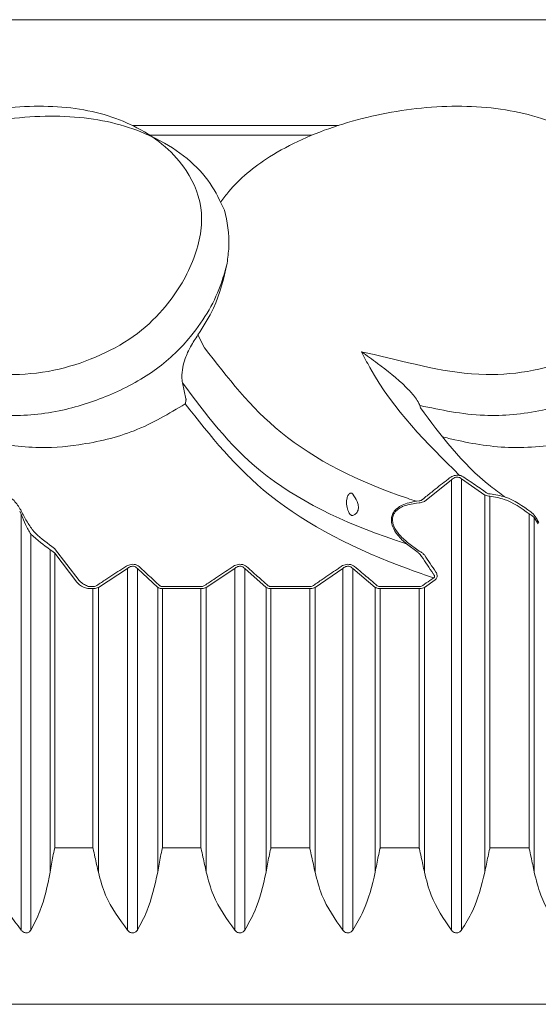
# Model space of a CAD drawing. Units: millimetres. Extents: x 21337 to 22681, y -13250 to -11400.
# Drawn here: x 22358 to 22364, y -12397 to -12387 of the extents above; entities that cross this region are included whole.
import ezdxf

# ---------------------------------------------------------------- set-up
doc = ezdxf.new("R2010")
doc.units = ezdxf.units.MM
doc.layers.add('layer 1', color=170, linetype='Continuous', lineweight=0)

msp = doc.modelspace()

# ---------------------------------------------------------------- linework, layer by layer
at = {"layer": 'layer 1'}
for p, q in [((22378.8912, -12387.0696), (22344.1265, -12387.0696)), ((22361.5666, -12388.1053), (22359.55, -12388.1053)), ((22359.7194, -12388.2008), (22361.3066, -12388.2008)), ((22360.1917, -12390.1559), (22360.255, -12390.2823)), ((22360.0395, -12390.6249), (22360.0738, -12390.7809)), ((22360.0738, -12390.7809), (22360.0742, -12390.7835)), ((22362.3646, -12390.8482), (22362.3703, -12390.8698)), ((22362.4097, -12391.7865), (22362.6743, -12391.5765)), ((22362.6743, -12391.5765), (22362.6743, -12395.9849)), ((22362.7723, -12391.5652), (22362.7723, -12395.9849)), ((22362.7723, -12391.5652), (22363.0021, -12391.7246)), ((22362.3569, -12391.7826), (22362.3318, -12391.7854)), ((22362.3331, -12391.8041), (22362.3581, -12391.8014)), ((22363.0021, -12391.7246), (22363.0021, -12395.418)), ((22363.0506, -12391.7352), (22363.0506, -12395.1805)), ((22358.4602, -12391.9124), (22358.4602, -12395.9849)), ((22363.4346, -12391.9087), (22363.4346, -12395.1805)), ((22363.4855, -12391.9429), (22363.4855, -12395.418)), ((22363.4855, -12391.9429), (22363.5251, -12392.0078)), ((22358.5555, -12392.1081), (22358.5555, -12395.9849)), ((22362.2344, -12392.2033), (22362.3475, -12392.2887)), ((22362.3581, -12392.2731), (22362.2454, -12392.1878)), ((22358.744, -12392.2601), (22358.744, -12395.418)), ((22359.029, -12392.563), (22358.7851, -12392.2467)), ((22358.7882, -12392.2931), (22358.7882, -12395.1805)), ((22358.7882, -12392.2931), (22359.0035, -12392.5768)), ((22359.2156, -12392.6291), (22359.5015, -12392.4431)), ((22359.5015, -12392.4431), (22359.5015, -12395.9849)), ((22359.5977, -12392.4431), (22359.5977, -12395.9849)), ((22359.5977, -12392.4431), (22359.7971, -12392.6291)), ((22360.2729, -12392.6291), (22360.5521, -12392.4431)), ((22360.5521, -12392.4431), (22360.5521, -12395.9849)), ((22360.6492, -12392.4431), (22360.6492, -12395.9849)), ((22360.6492, -12392.4431), (22360.859, -12392.6291)), ((22361.3382, -12392.6291), (22361.6103, -12392.4431)), ((22361.6103, -12392.4431), (22361.6103, -12395.9849)), ((22361.708, -12392.4431), (22361.708, -12395.9849)), ((22361.708, -12392.4431), (22361.9279, -12392.6291)), ((22362.4097, -12392.6291), (22362.5156, -12392.5544)), ((22359.1228, -12392.6401), (22359.1627, -12392.6401)), ((22359.1646, -12392.621), (22359.1247, -12392.621)), ((22359.1627, -12392.6401), (22359.1627, -12395.1805)), ((22359.2156, -12392.6291), (22359.2156, -12395.418)), ((22359.7971, -12392.6291), (22359.7971, -12395.418)), ((22359.8425, -12392.6401), (22359.8425, -12395.1805)), ((22359.8425, -12392.6401), (22360.2204, -12392.6401)), ((22360.2219, -12392.621), (22359.8441, -12392.621)), ((22360.2204, -12392.6401), (22360.2204, -12395.1805)), ((22360.2729, -12392.6291), (22360.2729, -12395.418)), ((22360.859, -12392.6291), (22360.859, -12395.418)), ((22360.9055, -12392.6401), (22360.9055, -12395.1805)), ((22360.9055, -12392.6401), (22361.2861, -12392.6401)), ((22361.2873, -12392.621), (22360.9069, -12392.621)), ((22361.2861, -12392.6401), (22361.2861, -12395.1805)), ((22361.3382, -12392.6291), (22361.3382, -12395.418)), ((22361.9279, -12392.6291), (22361.9279, -12395.418)), ((22361.9755, -12392.6401), (22361.9755, -12395.1805)), ((22361.9755, -12392.6401), (22362.3581, -12392.6401)), ((22362.359, -12392.621), (22361.9765, -12392.621)), ((22362.3581, -12392.6401), (22362.3581, -12395.1805)), ((22362.4097, -12392.6291), (22362.4097, -12395.418)), ((22359.1627, -12395.1805), (22358.7882, -12395.1805)), ((22360.2204, -12395.1805), (22359.8425, -12395.1805)), ((22361.2861, -12395.1805), (22360.9055, -12395.1805)), ((22362.3581, -12395.1805), (22361.9755, -12395.1805)), ((22363.4346, -12395.1805), (22363.0506, -12395.1805)), ((22367.5531, -12396.7117), (22340.6176, -12396.7117))]:
    msp.add_line(p, q, dxfattribs=at)
at = {"layer": 'layer 1', "extrusion": (0, 0, -1)}
for centre, major_axis, ratio, start_param, end_param in [((22364.7638, -12390.1895), (-7.5798, 13.216), 0.4176, 4.820348, 4.822505), ((22364.7528, -12390.1895), (-7.5648, 13.2064), 0.416455, 4.820252, 4.822409), ((22361.606, -12381.2132), (2.2284, 11.3262), 0.362227, 3.303892, 3.356063), ((22361.6268, -12381.2132), (2.2103, 11.3114), 0.361208, 3.303955, 3.356126), ((22364.8393, -12387.1241), (-5.0653, 10.4234), 0.407103, 4.377734, 4.396079), ((22364.854, -12387.1241), (-5.0484, 10.4127), 0.40573, 4.377653, 4.395997)]:
    msp.add_ellipse(centre, major_axis=major_axis, ratio=ratio, start_param=start_param, end_param=end_param, dxfattribs=at)
at = {"layer": 'layer 1'}
for points, knots in [([(22357.236, -12390.3207), (22357.2734, -12390.3297), (22357.6391, -12390.4179), (22358.0921, -12390.5783), (22358.7665, -12390.5225), (22359.1932, -12390.3852), (22359.5735, -12390.1833), (22359.9198, -12389.8553), (22360.1707, -12389.4339), (22360.2688, -12388.9525), (22360.0851, -12388.4859), (22359.6641, -12388.1155), (22359.0134, -12387.9051), (22358.2632, -12387.9135), (22357.4987, -12388.0801), (22356.8285, -12388.3661), (22356.4365, -12388.658), (22356.288, -12388.8185), (22356.2568, -12388.8523)], [0, 0, 0, 0, 0.013595, 0.13285, 0.179452, 0.221667, 0.264283, 0.306884, 0.37697, 0.447905, 0.519029, 0.613438, 0.692462, 0.77114, 0.849167, 0.924909, 0.98422, 1, 1, 1, 1]), ([(22361.7918, -12390.3207), (22361.8333, -12390.3297), (22362.2386, -12390.4179), (22362.7599, -12390.5783), (22363.4674, -12390.5225), (22363.8905, -12390.3852), (22364.2488, -12390.1833), (22364.5432, -12389.8553), (22364.7136, -12389.4339), (22364.7061, -12388.9525), (22364.4029, -12388.4859), (22363.8692, -12388.1155), (22363.1277, -12387.9051), (22362.3324, -12387.9135), (22361.5588, -12388.0801), (22360.9118, -12388.3661), (22360.5613, -12388.658), (22360.44, -12388.8185), (22360.4145, -12388.8523)], [0, 0, 0, 0, 0.013596, 0.132851, 0.179452, 0.221668, 0.264283, 0.306885, 0.37697, 0.447905, 0.51903, 0.613438, 0.692462, 0.771141, 0.849167, 0.92491, 0.98422, 1, 1, 1, 1]), ([(22356.3051, -12388.8935), (22356.4644, -12388.7669), (22356.8239, -12388.4811), (22357.5511, -12388.1877), (22358.3509, -12388.0122), (22359.1507, -12388.0012), (22359.8486, -12388.2211), (22360.2766, -12388.5653), (22360.4092, -12388.8462), (22360.4515, -12388.9358)], [0, 0, 0, 0, 0.118464, 0.267287, 0.418058, 0.571859, 0.728475, 0.913301, 1, 1, 1, 1]), ([(22360.4515, -12388.9358), (22360.4761, -12389.0483), (22360.5097, -12389.2024), (22360.4837, -12389.4012), (22360.4767, -12389.4549)], [0, 0, 0, 0, 0.729711, 1, 1, 1, 1]), ([(22360.4767, -12389.4549), (22360.4598, -12389.5185), (22360.3966, -12389.7562), (22360.193, -12390.1197), (22359.8056, -12390.5021), (22359.3557, -12390.7488), (22358.8443, -12390.9173), (22358.2728, -12390.9726), (22357.9339, -12390.8898), (22357.7504, -12390.8484), (22357.7499, -12390.8482)], [0, 0, 0, 0, 0.073733, 0.2754, 0.408479, 0.542292, 0.673255, 0.822188, 0.999497, 1, 1, 1, 1]), ([(22360.4767, -12389.4549), (22360.4431, -12389.6039), (22360.3884, -12389.8464), (22360.2465, -12390.0697), (22360.1917, -12390.1559)], [0, 0, 0, 0, 0.614089, 1, 1, 1, 1]), ([(22364.8609, -12389.9192), (22364.8234, -12390.0041), (22364.7349, -12390.2045), (22364.4744, -12390.5021), (22364.0543, -12390.7488), (22363.5477, -12390.9174), (22362.9504, -12390.9725), (22362.5702, -12390.8899), (22362.3652, -12390.8484), (22362.3646, -12390.8482)], [0, 0, 0, 0, 0.119005, 0.280807, 0.443502, 0.60273, 0.78381, 0.999389, 1, 1, 1, 1]), ([(22360.1917, -12390.1559), (22360.1669, -12390.1929), (22360.1213, -12390.2606), (22360.0674, -12390.3746), (22360.0494, -12390.4455), (22360.0419, -12390.4752)], [0, 0, 0, 0, 0.412588, 0.754657, 1, 1, 1, 1]), ([(22360.255, -12390.2823), (22360.4798, -12390.5736), (22360.9551, -12391.1893), (22361.7898, -12391.6091), (22362.3019, -12391.7757), (22362.3318, -12391.7854)], [0, 0, 0, 0, 0.458049, 0.968343, 1, 1, 1, 1]), ([(22362.7543, -12391.5322), (22362.4329, -12391.2151), (22362.0729, -12390.8598), (22361.8191, -12390.3731), (22361.7918, -12390.3207)], [0, 0, 0, 0, 0.89238, 1, 1, 1, 1]), ([(22361.7918, -12390.3207), (22361.7927, -12390.3213), (22361.8451, -12390.3578), (22361.9896, -12390.4624), (22362.1693, -12390.6028), (22362.3005, -12390.7424), (22362.3468, -12390.8062), (22362.3593, -12390.8357), (22362.3646, -12390.8482)], [0, 0, 0, 0, 0.004733, 0.268465, 0.729667, 0.871355, 0.945403, 1, 1, 1, 1]), ([(22360.0419, -12390.4752), (22360.0371, -12390.5076), (22360.0291, -12390.5606), (22360.0366, -12390.6069), (22360.0395, -12390.6249)], [0, 0, 0, 0, 0.6117588, 1, 1, 1, 1]), ([(22362.2344, -12392.2033), (22362.1955, -12392.1905), (22361.6485, -12392.0112), (22360.751, -12391.5797), (22360.2665, -12390.9294), (22360.0395, -12390.6249)], [0, 0, 0, 0, 0.039145, 0.549923, 1, 1, 1, 1]), ([(22362.5861, -12391.1543), (22362.6267, -12391.1644), (22362.8449, -12391.217), (22363.1755, -12391.2715), (22363.6613, -12391.2466), (22364.1235, -12391.1434), (22364.5969, -12390.9199), (22364.7738, -12390.7002), (22364.8609, -12390.592)], [0.049954, 0.049954, 0.049954, 0.049954, 0.0970548, 0.3019354, 0.4088299, 0.6075853, 0.8066205, 1, 1, 1, 1]), ([(22357.8738, -12391.1217), (22357.9401, -12391.1405), (22358.167, -12391.2048), (22358.5446, -12391.2773), (22359.0671, -12391.2395), (22359.597, -12391.1133), (22359.9072, -12390.9273), (22360.0673, -12390.8314)], [0, 0, 0, 0, 0.100345, 0.343309, 0.520669, 0.752636, 1, 1, 1, 1]), ([(22360.0673, -12390.8314), (22360.0673, -12390.8312), (22360.0678, -12390.8298), (22360.0698, -12390.823), (22360.0724, -12390.812), (22360.0741, -12390.7983), (22360.0746, -12390.7894), (22360.0743, -12390.7852), (22360.0742, -12390.7835)], [0, 0, 0, 0, 0.019175, 0.11505, 0.525024, 0.75872, 0.897857, 1, 1, 1, 1]), ([(22360.0673, -12390.8314), (22360.3129, -12391.144), (22360.8253, -12391.796), (22361.8111, -12392.2995), (22362.4192, -12392.5078), (22362.4994, -12392.5353)], [0, 0, 0, 0, 0.4443428, 0.9267663, 1, 1, 1, 1]), ([(22362.3703, -12390.8698), (22362.5701, -12391.1398), (22362.801, -12391.4517), (22363.1494, -12391.7088), (22363.1963, -12391.7434)], [0, 0, 0, 0, 0.865406, 1, 1, 1, 1]), ([(22362.7543, -12391.5322), (22362.7458, -12391.5312), (22362.7288, -12391.5292), (22362.7017, -12391.5339), (22362.6767, -12391.5434), (22362.6632, -12391.5526), (22362.6564, -12391.5573)], [0, 0, 0, 0, 0.247179, 0.494486, 0.744404, 1, 1, 1, 1]), ([(22362.6564, -12391.5573), (22362.6446, -12391.5663), (22362.5858, -12391.6116), (22362.4971, -12391.6811), (22362.4211, -12391.7433), (22362.3914, -12391.7677)], [0, 0, 0, 0, 0.1320012, 0.6599803, 1, 1, 1, 1]), ([(22362.6743, -12391.5765), (22362.6793, -12391.5719), (22362.6891, -12391.5629), (22362.7078, -12391.5533), (22362.7284, -12391.5485), (22362.7412, -12391.5505), (22362.7476, -12391.5515)], [0, 0, 0, 0, 0.2678157, 0.5197607, 0.7608041, 1, 1, 1, 1]), ([(22362.7476, -12391.5515), (22362.7502, -12391.5523), (22362.7599, -12391.5552), (22362.7671, -12391.561), (22362.7723, -12391.5652)], [0, 0, 0, 0, 0.267729, 1, 1, 1, 1]), ([(22362.7882, -12391.5454), (22362.7809, -12391.5412), (22362.7708, -12391.5354), (22362.7578, -12391.5329), (22362.7543, -12391.5322)], [0, 0, 0, 0, 0.7232971, 1, 1, 1, 1]), ([(22363.0197, -12391.7039), (22363.0089, -12391.6963), (22362.9545, -12391.6588), (22362.8774, -12391.6058), (22362.8109, -12391.5607), (22362.7882, -12391.5454)], [0, 0, 0, 0, 0.141403, 0.706979, 1, 1, 1, 1]), ([(22358.4556, -12391.8708), (22358.4354, -12391.8383), (22358.395, -12391.773), (22358.3031, -12391.7138), (22358.222, -12391.6997), (22358.1749, -12391.7058), (22358.1603, -12391.7094), (22358.1579, -12391.7099)], [0, 0, 0, 0, 0.29941, 0.601908, 0.874234, 0.97908, 1, 1, 1, 1]), ([(22361.708, -12391.7158), (22361.7057, -12391.7131), (22361.7018, -12391.7084), (22361.6938, -12391.7048), (22361.686, -12391.7048), (22361.6778, -12391.7082), (22361.6686, -12391.7161), (22361.6571, -12391.7345), (22361.646, -12391.7739), (22361.6461, -12391.828), (22361.6586, -12391.8748), (22361.6741, -12391.9037), (22361.6848, -12391.9172), (22361.6954, -12391.9245), (22361.7024, -12391.9268), (22361.7063, -12391.9258), (22361.708, -12391.9254)], [0, 0, 0, 0, 0.042126, 0.073233, 0.104566, 0.131105, 0.167959, 0.228495, 0.348281, 0.577067, 0.768683, 0.831127, 0.910744, 0.942858, 0.97521, 1, 1, 1, 1]), ([(22361.708, -12391.9254), (22361.7171, -12391.921), (22361.7327, -12391.9136), (22361.7503, -12391.8951), (22361.7604, -12391.8748), (22361.7644, -12391.8517), (22361.762, -12391.8216), (22361.7458, -12391.7715), (22361.7236, -12391.7387), (22361.708, -12391.7158)], [0, 0, 0, 0, 0.150954, 0.257192, 0.335939, 0.415047, 0.506587, 0.65492, 1, 1, 1, 1]), ([(22363.0532, -12391.714), (22363.0478, -12391.7134), (22363.0371, -12391.7122), (22363.0261, -12391.7079), (22363.0212, -12391.7048), (22363.0197, -12391.7039)], [0, 0, 0, 0, 0.423127, 0.83538, 1, 1, 1, 1]), ([(22363.4524, -12391.8894), (22363.3721, -12391.8316), (22363.2502, -12391.7437), (22363.1034, -12391.7215), (22363.0532, -12391.714)], [0, 0, 0, 0, 0.658224, 1, 1, 1, 1]), ([(22362.3318, -12391.7854), (22362.2833, -12391.7945), (22362.2166, -12391.807), (22362.1424, -12391.8519), (22362.1065, -12391.89), (22362.0876, -12391.9344), (22362.0837, -12391.9832), (22362.0999, -12392.048), (22362.1495, -12392.1277), (22362.2039, -12392.1761), (22362.2344, -12392.2033)], [0, 0, 0, 0, 0.236408, 0.32494, 0.415841, 0.485175, 0.554233, 0.648965, 0.802734, 1, 1, 1, 1]), ([(22362.2454, -12392.1878), (22362.2152, -12392.1622), (22362.1619, -12392.1171), (22362.1119, -12392.0427), (22362.0946, -12391.9823), (22362.0975, -12391.9369), (22362.1152, -12391.896), (22362.1498, -12391.8614), (22362.2218, -12391.8214), (22362.2861, -12391.8114), (22362.3331, -12391.8041)], [0, 0, 0, 0, 0.20121, 0.355635, 0.448837, 0.515744, 0.582707, 0.671533, 0.759648, 1, 1, 1, 1]), ([(22362.3914, -12391.7677), (22362.3869, -12391.7709), (22362.3789, -12391.7767), (22362.3662, -12391.7813), (22362.3592, -12391.7823), (22362.3569, -12391.7826)], [0, 0, 0, 0, 0.4574962, 0.8284065, 1, 1, 1, 1]), ([(22362.3581, -12391.8014), (22362.3615, -12391.8011), (22362.3719, -12391.8001), (22362.3905, -12391.7957), (22362.403, -12391.7897), (22362.4097, -12391.7865)], [0, 0, 0, 0, 0.178353, 0.555203, 1, 1, 1, 1]), ([(22363.0021, -12391.7246), (22363.0042, -12391.7255), (22363.0116, -12391.7287), (22363.0275, -12391.7331), (22363.0429, -12391.7345), (22363.0506, -12391.7352)], [0, 0, 0, 0, 0.163014, 0.576178, 1, 1, 1, 1]), ([(22363.0506, -12391.7352), (22363.0985, -12391.7435), (22363.2395, -12391.7681), (22363.357, -12391.8527), (22363.4346, -12391.9087)], [0, 0, 0, 0, 0.339668, 1, 1, 1, 1]), ([(22358.4602, -12391.9124), (22358.464, -12391.9222), (22358.4806, -12391.9645), (22358.5068, -12392.0232), (22358.5362, -12392.0809), (22358.5503, -12392.1007), (22358.5555, -12392.1081)], [0, 0, 0, 0, 0.141548, 0.614888, 0.857454, 1, 1, 1, 1]), ([(22358.5973, -12392.0953), (22358.5905, -12392.0881), (22358.5727, -12392.0694), (22358.533, -12392.0116), (22358.4978, -12391.952), (22358.4756, -12391.9096), (22358.4705, -12391.8999)], [0, 0, 0, 0, 0.153906, 0.3990049, 0.8620461, 1, 1, 1, 1]), ([(22363.4346, -12391.9087), (22363.4407, -12391.9122), (22363.4594, -12391.9229), (22363.4751, -12391.9349), (22363.4855, -12391.9429)], [0, 0, 0, 0, 0.330701, 1, 1, 1, 1]), ([(22363.4876, -12391.9255), (22363.4804, -12391.917), (22363.4699, -12391.9046), (22363.4566, -12391.8931), (22363.4524, -12391.8894)], [0, 0, 0, 0, 0.678573, 1, 1, 1, 1]), ([(22363.5286, -12391.9948), (22363.5216, -12391.9805), (22363.5095, -12391.9558), (22363.4941, -12391.9344), (22363.4876, -12391.9255)], [0, 0, 0, 0, 0.580038, 1, 1, 1, 1]), ([(22358.744, -12392.2601), (22358.7489, -12392.2629), (22358.7606, -12392.2695), (22358.7768, -12392.2828), (22358.7865, -12392.2916), (22358.7882, -12392.2931)], [0, 0, 0, 0, 0.369667, 0.891804, 1, 1, 1, 1]), ([(22362.3475, -12392.2887), (22362.3542, -12392.2944), (22362.3676, -12392.3058), (22362.3772, -12392.3194), (22362.382, -12392.3262)], [0, 0, 0, 0, 0.498206, 1, 1, 1, 1]), ([(22362.4097, -12392.3105), (22362.4024, -12392.3036), (22362.3875, -12392.2896), (22362.368, -12392.2786), (22362.3581, -12392.2731)], [0, 0, 0, 0, 0.490327, 1, 1, 1, 1]), ([(22359.4859, -12392.424), (22359.4729, -12392.4324), (22359.4076, -12392.4746), (22359.3123, -12392.5366), (22359.2301, -12392.5903), (22359.1999, -12392.61)], [0, 0, 0, 0, 0.136657, 0.683277, 1, 1, 1, 1]), ([(22359.6144, -12392.424), (22359.6079, -12392.4191), (22359.595, -12392.4091), (22359.5674, -12392.4021), (22359.5386, -12392.4029), (22359.5119, -12392.4099), (22359.4951, -12392.4181), (22359.4869, -12392.4234), (22359.4859, -12392.424)], [0, 0, 0, 0, 0.213331, 0.428202, 0.61465, 0.786773, 0.974663, 1, 1, 1, 1]), ([(22359.5015, -12392.4431), (22359.5022, -12392.4425), (22359.5082, -12392.4373), (22359.5205, -12392.4292), (22359.5394, -12392.4225), (22359.5531, -12392.4215), (22359.5669, -12392.4229), (22359.5754, -12392.4258), (22359.5879, -12392.4327), (22359.593, -12392.4381), (22359.5977, -12392.4431)], [0, 0, 0, 0, 0.026568, 0.219353, 0.389051, 0.533262, 0.569293, 0.760254, 0.780569, 1, 1, 1, 1]), ([(22359.8138, -12392.61), (22359.8048, -12392.6015), (22359.7594, -12392.559), (22359.6929, -12392.4969), (22359.6354, -12392.4436), (22359.6144, -12392.424)], [0, 0, 0, 0, 0.136654, 0.683279, 1, 1, 1, 1]), ([(22360.5363, -12392.424), (22360.5236, -12392.4324), (22360.4599, -12392.4746), (22360.3667, -12392.5366), (22360.2864, -12392.5903), (22360.2569, -12392.61)], [0, 0, 0, 0, 0.136643, 0.683278, 1, 1, 1, 1]), ([(22360.6658, -12392.424), (22360.6591, -12392.4191), (22360.6456, -12392.4091), (22360.6174, -12392.4021), (22360.5884, -12392.4029), (22360.5618, -12392.4099), (22360.5453, -12392.4181), (22360.5373, -12392.4234), (22360.5363, -12392.424)], [0, 0, 0, 0, 0.213302, 0.42817, 0.614596, 0.786735, 0.974635, 1, 1, 1, 1]), ([(22360.5521, -12392.4431), (22360.5528, -12392.4425), (22360.5587, -12392.4373), (22360.5708, -12392.4292), (22360.5896, -12392.4225), (22360.6034, -12392.4215), (22360.6173, -12392.4229), (22360.626, -12392.4258), (22360.6388, -12392.4327), (22360.6442, -12392.4381), (22360.6492, -12392.4431)], [0, 0, 0, 0, 0.026595, 0.219382, 0.389067, 0.533271, 0.569355, 0.760294, 0.780578, 1, 1, 1, 1]), ([(22360.8758, -12392.61), (22360.8663, -12392.6015), (22360.8185, -12392.559), (22360.7485, -12392.4969), (22360.688, -12392.4436), (22360.6658, -12392.424)], [0, 0, 0, 0, 0.136655, 0.683273, 1, 1, 1, 1]), ([(22361.5943, -12392.424), (22361.5819, -12392.4324), (22361.5198, -12392.4746), (22361.429, -12392.5366), (22361.3508, -12392.5903), (22361.3221, -12392.61)], [0, 0, 0, 0, 0.1366519, 0.6832624, 1, 1, 1, 1]), ([(22361.7246, -12392.424), (22361.7176, -12392.4191), (22361.7036, -12392.4091), (22361.6748, -12392.4021), (22361.6457, -12392.4029), (22361.6193, -12392.4099), (22361.6031, -12392.4181), (22361.5953, -12392.4234), (22361.5943, -12392.424)], [0, 0, 0, 0, 0.213321, 0.428171, 0.614605, 0.786755, 0.974649, 1, 1, 1, 1]), ([(22361.6103, -12392.4431), (22361.611, -12392.4425), (22361.6168, -12392.4373), (22361.6287, -12392.4292), (22361.6473, -12392.4225), (22361.6611, -12392.4215), (22361.6752, -12392.4229), (22361.6841, -12392.4258), (22361.6972, -12392.4327), (22361.7028, -12392.4381), (22361.708, -12392.4431)], [0, 0, 0, 0, 0.026601, 0.219352, 0.38905, 0.533244, 0.569318, 0.760273, 0.780595, 1, 1, 1, 1]), ([(22361.9448, -12392.61), (22361.9347, -12392.6015), (22361.8847, -12392.559), (22361.8113, -12392.4969), (22361.7479, -12392.4436), (22361.7246, -12392.424)], [0, 0, 0, 0, 0.136654, 0.683274, 1, 1, 1, 1]), ([(22362.4994, -12392.5353), (22362.501, -12392.5344), (22362.5031, -12392.5332), (22362.5062, -12392.5301), (22362.5077, -12392.5274), (22362.5088, -12392.5231), (22362.5089, -12392.5201), (22362.5081, -12392.5149), (22362.5057, -12392.5084), (22362.5007, -12392.5011), (22362.4966, -12392.4969), (22362.495, -12392.4953)], [0, 0, 0, 0, 0.1188258, 0.1588146, 0.2832762, 0.3099483, 0.4434109, 0.4632216, 0.6398018, 0.8590281, 1, 1, 1, 1]), ([(22362.5222, -12392.4794), (22362.5239, -12392.4822), (22362.5284, -12392.4895), (22362.5329, -12392.5028), (22362.5343, -12392.5183), (22362.5318, -12392.5329), (22362.5256, -12392.5458), (22362.5189, -12392.5515), (22362.5156, -12392.5544)], [0, 0, 0, 0, 0.1203452, 0.3173095, 0.4913027, 0.6574016, 0.8288695, 1, 1, 1, 1]), ([(22359.0035, -12392.5768), (22359.0152, -12392.5888), (22359.0397, -12392.614), (22359.0792, -12392.6327), (22359.1081, -12392.6395), (22359.1195, -12392.6399), (22359.1228, -12392.6401)], [0, 0, 0, 0, 0.357936, 0.752189, 0.928442, 1, 1, 1, 1]), ([(22359.029, -12392.563), (22359.029, -12392.563), (22359.0375, -12392.5723), (22359.0475, -12392.5796), (22359.0563, -12392.586)], [0, 0, 0, 0, 0.118741, 1, 1, 1, 1]), ([(22359.1247, -12392.621), (22359.1222, -12392.6203), (22359.1135, -12392.6181), (22359.0913, -12392.6088), (22359.0704, -12392.5982), (22359.0576, -12392.5872), (22359.0563, -12392.5861)], [0, 0, 0, 0, 0.09851, 0.351005, 0.934803, 1, 1, 1, 1]), ([(22362.4994, -12392.5353), (22362.4873, -12392.5438), (22362.452, -12392.5686), (22362.4166, -12392.5936), (22362.3934, -12392.61)], [0, 0, 0, 0, 0.341022, 1, 1, 1, 1]), ([(22359.1627, -12392.6401), (22359.1656, -12392.64), (22359.1763, -12392.6398), (22359.1953, -12392.6368), (22359.2089, -12392.6316), (22359.2156, -12392.6291)], [0, 0, 0, 0, 0.156181, 0.58791, 1, 1, 1, 1]), ([(22359.1999, -12392.61), (22359.1955, -12392.6125), (22359.1867, -12392.6176), (22359.1738, -12392.6207), (22359.1665, -12392.6209), (22359.1646, -12392.621)], [0, 0, 0, 0, 0.422595, 0.848119, 1, 1, 1, 1]), ([(22359.7971, -12392.6291), (22359.8, -12392.6307), (22359.8071, -12392.6346), (22359.8224, -12392.6391), (22359.8357, -12392.6397), (22359.8425, -12392.6401)], [0, 0, 0, 0, 0.256824, 0.622736, 1, 1, 1, 1]), ([(22359.8441, -12392.621), (22359.8396, -12392.6206), (22359.8305, -12392.6199), (22359.8205, -12392.6154), (22359.8158, -12392.6116), (22359.8138, -12392.61)], [0, 0, 0, 0, 0.367913, 0.7345, 1, 1, 1, 1]), ([(22360.2204, -12392.6401), (22360.2232, -12392.64), (22360.234, -12392.6398), (22360.2529, -12392.6368), (22360.2663, -12392.6316), (22360.2729, -12392.6291)], [0, 0, 0, 0, 0.15618, 0.587915, 1, 1, 1, 1]), ([(22360.2569, -12392.61), (22360.2526, -12392.6125), (22360.244, -12392.6176), (22360.2311, -12392.6207), (22360.2238, -12392.6209), (22360.2219, -12392.621)], [0, 0, 0, 0, 0.422596, 0.848264, 1, 1, 1, 1]), ([(22360.859, -12392.6291), (22360.8621, -12392.6307), (22360.8696, -12392.6346), (22360.8852, -12392.6391), (22360.8987, -12392.6397), (22360.9055, -12392.6401)], [0, 0, 0, 0, 0.256906, 0.62273, 1, 1, 1, 1]), ([(22360.9069, -12392.621), (22360.9023, -12392.6206), (22360.8931, -12392.6199), (22360.8827, -12392.6154), (22360.8779, -12392.6116), (22360.8758, -12392.61)], [0, 0, 0, 0, 0.367943, 0.734457, 1, 1, 1, 1]), ([(22361.2861, -12392.6401), (22361.289, -12392.64), (22361.2998, -12392.6398), (22361.3187, -12392.6368), (22361.3318, -12392.6316), (22361.3382, -12392.6291)], [0, 0, 0, 0, 0.156179, 0.587841, 1, 1, 1, 1]), ([(22361.3221, -12392.61), (22361.3178, -12392.6125), (22361.3093, -12392.6176), (22361.2965, -12392.6207), (22361.2892, -12392.6209), (22361.2873, -12392.621)], [0, 0, 0, 0, 0.422518, 0.84813, 1, 1, 1, 1]), ([(22361.9279, -12392.6291), (22361.9312, -12392.6307), (22361.939, -12392.6346), (22361.955, -12392.6391), (22361.9686, -12392.6397), (22361.9755, -12392.6401)], [0, 0, 0, 0, 0.256923, 0.622762, 1, 1, 1, 1]), ([(22361.9765, -12392.621), (22361.9719, -12392.6206), (22361.9626, -12392.6199), (22361.952, -12392.6154), (22361.9469, -12392.6116), (22361.9448, -12392.61)], [0, 0, 0, 0, 0.367935, 0.734437, 1, 1, 1, 1]), ([(22362.3581, -12392.6401), (22362.361, -12392.64), (22362.3719, -12392.6398), (22362.3906, -12392.6368), (22362.4034, -12392.6316), (22362.4097, -12392.6291)], [0, 0, 0, 0, 0.156175, 0.587822, 1, 1, 1, 1]), ([(22362.3934, -12392.61), (22362.3892, -12392.6125), (22362.381, -12392.6176), (22362.3682, -12392.6207), (22362.3609, -12392.6209), (22362.359, -12392.621)], [0, 0, 0, 0, 0.422615, 0.848121, 1, 1, 1, 1]), ([(22358.7882, -12395.1805), (22358.7877, -12395.1831), (22358.7763, -12395.2355), (22358.7598, -12395.3148), (22358.7481, -12395.3913), (22358.744, -12395.418)], [0, 0, 0, 0, 0.032214, 0.661491, 1, 1, 1, 1]), ([(22359.2156, -12395.418), (22359.2047, -12395.3685), (22359.1878, -12395.292), (22359.1698, -12395.2127), (22359.1633, -12395.1831), (22359.1627, -12395.1805)], [0, 0, 0, 0, 0.625471, 0.967791, 1, 1, 1, 1]), ([(22359.8425, -12395.1805), (22359.8419, -12395.1831), (22359.8304, -12395.2355), (22359.8136, -12395.3148), (22359.8013, -12395.3913), (22359.7971, -12395.418)], [0, 0, 0, 0, 0.032213, 0.661491, 1, 1, 1, 1]), ([(22360.2729, -12395.418), (22360.2621, -12395.3685), (22360.2455, -12395.292), (22360.2274, -12395.2127), (22360.2209, -12395.1831), (22360.2204, -12395.1805)], [0, 0, 0, 0, 0.625373, 0.96779, 1, 1, 1, 1]), ([(22360.9055, -12395.1805), (22360.905, -12395.1831), (22360.8934, -12395.2355), (22360.8763, -12395.3148), (22360.8635, -12395.3913), (22360.859, -12395.418)], [0, 0, 0, 0, 0.0322142, 0.6614927, 1, 1, 1, 1]), ([(22361.3382, -12395.418), (22361.3277, -12395.3685), (22361.3113, -12395.292), (22361.2933, -12395.2127), (22361.2867, -12395.1831), (22361.2861, -12395.1805)], [0, 0, 0, 0, 0.625274, 0.967787, 1, 1, 1, 1]), ([(22361.9755, -12395.1805), (22361.975, -12395.1831), (22361.9633, -12395.2355), (22361.9459, -12395.3148), (22361.9326, -12395.3913), (22361.9279, -12395.418)], [0, 0, 0, 0, 0.0322119, 0.6614941, 1, 1, 1, 1]), ([(22362.4097, -12395.418), (22362.3994, -12395.3686), (22362.3834, -12395.292), (22362.3653, -12395.2128), (22362.3587, -12395.1831), (22362.3581, -12395.1805)], [0, 0, 0, 0, 0.62515, 0.9677869, 1, 1, 1, 1]), ([(22363.0506, -12395.1805), (22363.05, -12395.1831), (22363.0384, -12395.2355), (22363.0207, -12395.3148), (22363.0069, -12395.3913), (22363.0021, -12395.418)], [0, 0, 0, 0, 0.032212, 0.661491, 1, 1, 1, 1]), ([(22363.4855, -12395.418), (22363.4754, -12395.3686), (22363.4598, -12395.292), (22363.4418, -12395.2128), (22363.4351, -12395.1831), (22363.4346, -12395.1805)], [0, 0, 0, 0, 0.625024, 0.967784, 1, 1, 1, 1]), ([(22358.4602, -12395.9849), (22358.3776, -12395.876), (22358.2482, -12395.7056), (22358.1894, -12395.4943), (22358.1682, -12395.418)], [0, 0, 0, 0, 0.63885, 1, 1, 1, 1]), ([(22358.744, -12395.418), (22358.7162, -12395.5511), (22358.6725, -12395.7604), (22358.5867, -12395.925), (22358.5555, -12395.9849)], [0, 0, 0, 0, 0.636099, 1, 1, 1, 1]), ([(22359.5015, -12395.9849), (22359.4205, -12395.876), (22359.2939, -12395.7056), (22359.2364, -12395.4943), (22359.2156, -12395.418)], [0, 0, 0, 0, 0.638835, 1, 1, 1, 1]), ([(22359.7971, -12395.418), (22359.7676, -12395.5511), (22359.7214, -12395.7604), (22359.6307, -12395.925), (22359.5977, -12395.9849)], [0, 0, 0, 0, 0.636046, 1, 1, 1, 1]), ([(22360.5521, -12395.9849), (22360.4731, -12395.876), (22360.3493, -12395.7056), (22360.2932, -12395.4943), (22360.2729, -12395.418)], [0, 0, 0, 0, 0.638824, 1, 1, 1, 1]), ([(22360.859, -12395.418), (22360.828, -12395.5511), (22360.7794, -12395.7604), (22360.6839, -12395.925), (22360.6492, -12395.9849)], [0, 0, 0, 0, 0.635979, 1, 1, 1, 1]), ([(22361.6103, -12395.9849), (22361.5333, -12395.876), (22361.4127, -12395.7056), (22361.358, -12395.4943), (22361.3382, -12395.418)], [0, 0, 0, 0, 0.638812, 1, 1, 1, 1]), ([(22361.9279, -12395.418), (22361.8955, -12395.5511), (22361.8445, -12395.7604), (22361.7444, -12395.9249), (22361.708, -12395.9849)], [0, 0, 0, 0, 0.635912, 1, 1, 1, 1]), ([(22362.6743, -12395.9849), (22362.5994, -12395.876), (22362.4821, -12395.7056), (22362.4289, -12395.4943), (22362.4097, -12395.418)], [0, 0, 0, 0, 0.638787, 1, 1, 1, 1]), ([(22363.0021, -12395.418), (22362.9682, -12395.5511), (22362.9149, -12395.7604), (22362.8104, -12395.9249), (22362.7723, -12395.9849)], [0, 0, 0, 0, 0.635839, 1, 1, 1, 1]), ([(22363.742, -12395.9849), (22363.6694, -12395.876), (22363.5557, -12395.7056), (22363.5041, -12395.4943), (22363.4855, -12395.418)], [0, 0, 0, 0, 0.6387712, 1, 1, 1, 1]), ([(22358.5555, -12395.9849), (22358.5516, -12395.9909), (22358.5449, -12396.0011), (22358.5303, -12396.0104), (22358.5158, -12396.0139), (22358.5012, -12396.0126), (22358.4849, -12396.0065), (22358.4711, -12395.9967), (22358.4632, -12395.9881), (22358.4602, -12395.9849)], [0, 0, 0, 0, 0.20821, 0.353663, 0.472916, 0.59251, 0.70688, 0.887808, 1, 1, 1, 1]), ([(22359.5977, -12395.9849), (22359.5936, -12395.9909), (22359.5865, -12396.001), (22359.5716, -12396.0104), (22359.5568, -12396.0139), (22359.5421, -12396.0126), (22359.5258, -12396.0065), (22359.5122, -12395.9967), (22359.5044, -12395.9881), (22359.5015, -12395.9849)], [0, 0, 0, 0, 0.208145, 0.353626, 0.47287, 0.592433, 0.706829, 0.887763, 1, 1, 1, 1]), ([(22360.6492, -12395.9849), (22360.6448, -12395.9909), (22360.6374, -12396.001), (22360.6221, -12396.0104), (22360.6071, -12396.0139), (22360.5923, -12396.0126), (22360.5761, -12396.0065), (22360.5626, -12395.9967), (22360.555, -12395.9881), (22360.5521, -12395.9849)], [0, 0, 0, 0, 0.208126, 0.353555, 0.472859, 0.592401, 0.706769, 0.88771, 1, 1, 1, 1]), ([(22361.708, -12395.9849), (22361.7035, -12395.9909), (22361.6958, -12396.001), (22361.6801, -12396.0104), (22361.6649, -12396.0139), (22361.65, -12396.0126), (22361.6339, -12396.0065), (22361.6206, -12395.9967), (22361.6132, -12395.9881), (22361.6103, -12395.9849)], [0, 0, 0, 0, 0.208038, 0.35352, 0.472777, 0.592393, 0.706741, 0.887653, 1, 1, 1, 1]), ([(22362.7723, -12395.9849), (22362.7676, -12395.9909), (22362.7596, -12396.001), (22362.7436, -12396.0104), (22362.7283, -12396.0139), (22362.7134, -12396.0126), (22362.6974, -12396.0065), (22362.6842, -12395.9967), (22362.677, -12395.9881), (22362.6743, -12395.9849)], [0, 0, 0, 0, 0.207995, 0.353441, 0.472736, 0.592333, 0.706672, 0.887581, 1, 1, 1, 1])]:
    msp.add_open_spline(points, degree=3, knots=knots, dxfattribs=at)

doc.saveas('drawing.dxf')
